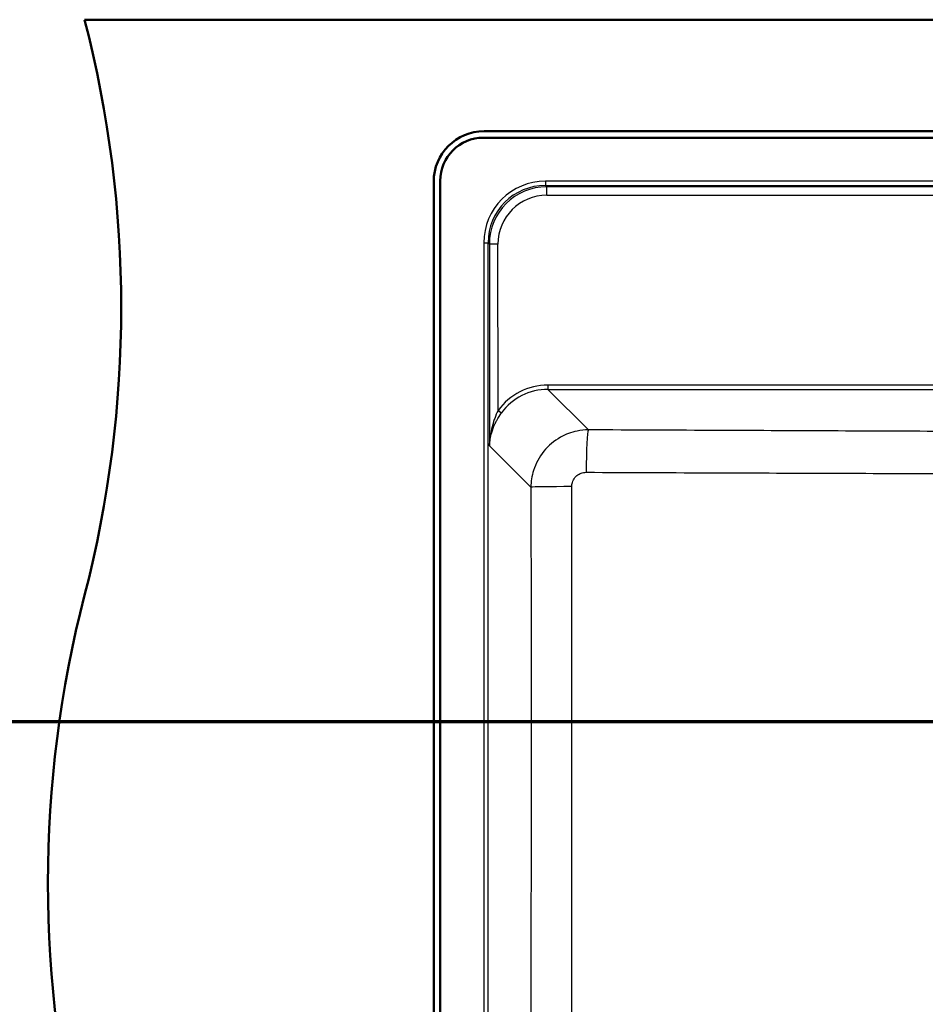
# Paper-space layout 'DF_1' of a CAD drawing. Units: millimetres. Extents: x 0 to 2100, y 0 to 4061.
# Drawn here: x 544 to 859, y 3513 to 3855 of the extents above; entities that cross this region are included whole.
import ezdxf

# ---------------------------------------------------------------- set-up
doc = ezdxf.new("R2010")
doc.units = ezdxf.units.MM
doc.header["$LTSCALE"] = 10
for name, color, linetype, lineweight in [('Section View Lines(ISO)', 7, 'Continuous', 70), ('Visible Edges(ISO)', 7, 'Continuous', 50), ('Visible Tangent Edges(ISO)', 7, 'Continuous', 25)]:
    doc.layers.add(name, color=color, linetype=linetype, lineweight=lineweight)

# ---------------------------------------------------------------- blocks, each defined once
blk = doc.blocks.new('2dTransSection0')
at = {"layer": 'Section View Lines(ISO)', "linetype": 'Continuous'}
blk.add_line((19.122, 361.103), (194.348, 361.103), dxfattribs=at)

psp = doc.layouts.new('DF_1')

# ---------------------------------------------------------------- linework, layer by layer
at = {"layer": 'Visible Edges(ISO)'}
for p, q in [((566.75, 3854.93), (1566.75, 3854.93)), ((705.5, 3816.18), (1428, 3816.18)), ((1428.25, 3813.93), (705.25, 3813.93)), ((688, 3326.18), (688, 3798.68)), ((690.25, 3798.93), (690.25, 3325.93))]:
    psp.add_line(p, q, dxfattribs=at)
for centre, radius, start, end in [((179.46, 3754.93), 400, 345.5225, 14.4775), ((705.5, 3798.68), 17.5, 90, 180), ((705.25, 3798.93), 15, 90, 180), ((954.05, 3554.93), 400, 165.5225, 194.4775)]:
    psp.add_arc(centre, radius, start, end, dxfattribs=at)
at = {"layer": 'Visible Tangent Edges(ISO)'}
for p, q in [((726.8, 3798.81), (726.8, 3797.31)), ((1406.71, 3798.81), (726.8, 3798.81)), ((727.23, 3796.88), (726.8, 3797.31)), ((726.8, 3797.31), (1406.71, 3797.31)), ((727.23, 3793.92), (727.23, 3796.88)), ((1406.28, 3796.88), (727.23, 3796.88)), ((727.23, 3793.92), (1406.28, 3793.92)), ((705.38, 3777.39), (706.87, 3777.39)), ((705.38, 3777.39), (705.38, 3347.48)), ((706.87, 3347.48), (706.87, 3777.39)), ((706.87, 3777.39), (707.32, 3776.95)), ((710.35, 3719.19), (710.31, 3776.97)), ((707.32, 3776.95), (707.37, 3706.89)), ((727.64, 3727.95), (727.64, 3726.47)), ((1050.48, 3727.95), (727.64, 3727.95)), ((741.7, 3712.41), (727.64, 3726.47)), ((727.64, 3726.47), (1050.48, 3726.47)), ((707.37, 3706.89), (721.76, 3692.5))]:
    psp.add_line(p, q, dxfattribs=at)
for centre, major_axis, ratio, start_param, end_param in [((726.96, 3777.23), (-15.32, 15.32), 0.992433, 5.501585, 7.064785), ((726.96, 3777.23), (-14.27, 14.27), 0.991312, 5.501585, 7.064785), ((727.37, 3776.82), (-13.44, 14.97), 0.994, 5.555654, 7.118854), ((727.37, 3776.84), (-11.56, 12.66), 0.991641, 5.547158, 7.110358), ((710.31, 3776.95), (-3, 0), 0.008727, 4.712382, 6.195916), ((727.82, 3706.36), (-14.62, 16.01), 0.991641, 5.547158, 6.481907), ((727.82, 3706.37), (-13.66, 14.87), 0.990464, 5.544501, 6.479249), ((710.35, 3719.2), (1.21, -0.88), 0.00705, 4.717532, 6.161528), ((741.7, 3697.47), (0.07, 15), 0.050642, 0.087379, 1.557571), ((736.7, 3692.5), (-15, -0.02), 0.012614, 4.763208, 6.195912)]:
    psp.add_ellipse(centre, major_axis=major_axis, ratio=ratio, start_param=start_param, end_param=end_param, dxfattribs=at)
for points, knots in [([(710.35, 3719.19), (709.92, 3718.29), (709.52, 3717.35), (709, 3715.94), (708.85, 3715.49), (708.38, 3713.97), (708.11, 3712.89), (707.59, 3710.18), (707.41, 3708.53), (707.37, 3706.89)], [-1.392931, -1.392931, -1.392931, -1.392931, -1.060751, -1.060751, -0.904633, -0.904633, -0.542279, -0.542279, 0.001836, 0.001836, 0.001836, 0.001836]), ([(707.37, 3706.89), (707.44, 3708.42), (707.69, 3709.95), (708.42, 3712.47), (708.8, 3713.47), (709.46, 3714.88), (709.67, 3715.3), (710.39, 3716.61), (710.95, 3717.49), (711.55, 3718.32)], [-0.001836, -0.001836, -0.001836, -0.001836, 0.542279, 0.542279, 0.904633, 0.904633, 1.060751, 1.060751, 1.392931, 1.392931, 1.392931, 1.392931]), ([(741.7, 3712.41), (740.4, 3712.4), (739.1, 3712.27), (735.78, 3711.6), (733.8, 3710.86), (729.78, 3708.6), (727.82, 3706.95), (724.62, 3703), (723.4, 3700.71), (722.07, 3696.4), (721.77, 3694.45), (721.76, 3692.5)], [0, 0, 0, 0, 0.0984557, 0.0984557, 0.2559848, 0.2559848, 0.445099, 0.445099, 0.6367252, 0.6367252, 0.7838169, 0.7838169, 0.7838169, 0.7838169]), ([(1050.48, 3711.27), (1043.92, 3711.27), (1037.36, 3711.28), (1018.81, 3711.31), (1006.83, 3711.34), (972.59, 3711.45), (950.33, 3711.53), (908.62, 3711.69), (889.16, 3711.77), (842.18, 3711.97), (814.65, 3712.09), (771.98, 3712.28), (756.84, 3712.34), (741.7, 3712.41)], [-30.907181, -30.907181, -30.907181, -30.907181, -28.938787, -28.938787, -25.342851, -25.342851, -18.659566, -18.659566, -12.816209, -12.816209, -4.548143, -4.548143, 0, 0, 0, 0]), ([(735.94, 3692.69), (735.94, 3693.18), (736.01, 3693.67), (736.34, 3694.76), (736.65, 3695.33), (737.45, 3696.32), (737.94, 3696.73), (738.95, 3697.29), (739.45, 3697.48), (740.29, 3697.64), (740.62, 3697.67), (740.94, 3697.67)], [-0.7838169, -0.7838169, -0.7838169, -0.7838169, -0.6367252, -0.6367252, -0.445099, -0.445099, -0.2559848, -0.2559848, -0.0984557, -0.0984557, 0, 0, 0, 0]), ([(740.94, 3697.67), (756.09, 3697.61), (771.23, 3697.55), (813.91, 3697.4), (841.44, 3697.3), (888.45, 3697.17), (907.92, 3697.12), (949.69, 3697.04), (971.99, 3697.03), (1006.38, 3697.04), (1018.42, 3697.06), (1037.15, 3697.08), (1043.81, 3697.09), (1050.48, 3697.09)], [0, 0, 0, 0, 4.548143, 4.548143, 12.816209, 12.816209, 18.659566, 18.659566, 25.342851, 25.342851, 28.938787, 28.938787, 30.921769, 30.921769, 30.921769, 30.921769]), ([(721.76, 3692.5), (721.79, 3664.96), (721.81, 3637.42), (721.81, 3582.33), (721.79, 3554.78), (721.7, 3472.16), (721.58, 3417.09), (721.42, 3362.03)], [-33.052735, -33.052735, -33.052735, -33.052735, -24.789551, -24.789551, -16.526367, -16.526367, 0, 0, 0, 0]), ([(735.74, 3361.55), (735.84, 3416.68), (735.91, 3471.85), (735.96, 3554.65), (735.96, 3582.26), (735.96, 3637.48), (735.96, 3665.09), (735.94, 3692.69)], [0, 0, 0, 0, 16.526367, 16.526367, 24.789551, 24.789551, 33.052735, 33.052735, 33.052735, 33.052735])]:
    psp.add_open_spline(points, degree=3, knots=knots, dxfattribs=at)

# ---------------------------------------------------------------- block references
at = {"layer": 'Section View Lines(ISO)', "xscale": 10, "yscale": 10, "zscale": 10}
psp.add_blockref('2dTransSection0', (0, 0), dxfattribs=at)

doc.saveas('drawing.dxf')
